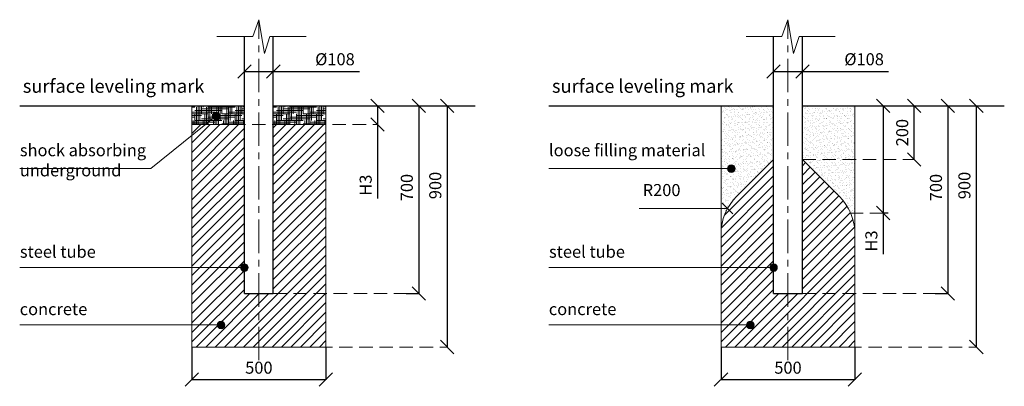
# Model space of a CAD drawing. Units: inches. Extents: x -554554 to 141301, y -104967 to 29351.
# Drawn here: x -554554 to -550879, y -104967 to -103599 of the extents above; entities that cross this region are included whole.
import ezdxf

# ---------------------------------------------------------------- set-up
doc = ezdxf.new("R2010")
doc.units = ezdxf.units.IN
doc.header["$MEASUREMENT"] = 0
doc.linetypes.add('CENTER', pattern=[2, 1.25, -0.25, 0.25, -0.25])
doc.linetypes.add('DASHED', pattern=[0.75, 0.5, -0.25])
doc.layers.get('0').update_dxf_attribs({"lineweight": 5})
for name, color, linetype, lineweight in [('KENGURU PRO_Axis', 7, 'Continuous', 5), ('KENGURU PRO_Base concreting', 7, 'Continuous', 5), ('KENGURU PRO_Heights', 1, 'Continuous', 5), ('KENGURU PRO_Measures', 7, 'Continuous', 5), ('KENGURU PRO_Structure', 7, 'Continuous', 5), ('KENGURU PRO_Surface', 1, 'Continuous', 5), ('KENGURU PRO_Text_pictures', 7, 'Continuous', 5)]:
    doc.layers.add(name, color=color, linetype=linetype, lineweight=lineweight)
doc.styles.add('Kenguru dim2 style', font='GOTHIC.TTF', dxfattribs={"height": 45})
doc.styles.add('Kenguru style dim', font='GOTHIC.TTF', dxfattribs={"height": 80})
doc.styles.add('WROMLAT', font='arial.ttf', dxfattribs={"width": 0.8})
doc.dimstyles.new('Plāna_izmēri', dxfattribs={"dimscale": 500, "dimtxt": 0.0025, "dimasz": 0.007, "dimexe": 0.001, "dimexo": 0.001, "dimgap": 0.001, "dimtad": 1, "dimrnd": 0.05, "dimzin": 1, "dimtxsty": 'WROMLAT', "dimblk": 'OBLIQUE', "dimcen": 0.0017, "dimazin": 0, "dimtfac": 1, "dimtmove": 0, "dimatfit": 3, "dimfxl": 1.25, "dimfxlon": 1, "dimarcsym": 0})
pattern_1 = [(37.5, (0, 0), (-0.6299336, 19.2682377), [0, -15.2, 0, -17, 0, -16.25]), (7.5, (0, 0), (17.697767, 28.2214607), [0, -8.2, 0, -13.7, 0, -5.25]), (327.5, (-12.3, 0), (31.1414186, 0.05659054), [0, -5, 0, -18, 0, -23.5]), (317.5, (-12.3, 0), (30.061266, 8.7767556), [0, -2.5, 0, -11.8, 0, -13.5])]

# ---------------------------------------------------------------- blocks, each defined once
blk = doc.blocks.new('_Oblique')
at = {"color": 0, "linetype": 'ByBlock', "lineweight": -2}
blk.add_line((-0.5, -0.5), (0.5, 0.5), dxfattribs=at)
blk = doc.blocks.new('*D34')
at = {"layer": 'Defpoints', "color": 0, "transparency": 16777216}
for p in [(-553715.3, -103788.1), (-553607.3, -103788.1), (-553607.3, -103792.4)]:
    blk.add_point(p, dxfattribs=at)
at = {"layer": 'KENGURU PRO_Measures', "color": 0, "lineweight": -2, "transparency": 16777216}
for p, q in [((-553715.3, -103788.6), (-553715.3, -103792.9)), ((-553715.3, -103792.4), (-553607.3, -103792.4)), ((-553607.3, -103792.4), (-553285.8, -103792.4))]:
    blk.add_line(p, q, dxfattribs=at)
at = {"layer": 'KENGURU PRO_Measures', "color": 0, "linetype": 'ByBlock', "lineweight": -2, "transparency": 16777216}
blk.add_line((-553607.3, -103788.6), (-553607.3, -103792.9), dxfattribs=at)
at = {"layer": 'KENGURU PRO_Measures', "color": 0, "lineweight": -2, "transparency": 16777216, "xscale": 50, "yscale": 50, "zscale": 50, "rotation": 180}
blk.add_blockref('_Oblique', (-553715.3, -103792.4), dxfattribs=at)
at = {"layer": 'KENGURU PRO_Measures', "color": 0, "lineweight": -2, "transparency": 16777216, "xscale": 50, "yscale": 50, "zscale": 50}
blk.add_blockref('_Oblique', (-553607.3, -103792.4), dxfattribs=at)
at = {"layer": 'KENGURU PRO_Measures', "color": 0, "transparency": 16777216, "insert": (-553377.3, -103752.4), "char_height": 45, "attachment_point": 5, "style": 'Kenguru dim2 style'}
blk.add_mtext('%%c108', dxfattribs=at)
blk = doc.blocks.new('*D35')
at = {"layer": 'Defpoints', "color": 0, "transparency": 16777216}
for p in [(-553218.1, -103920.4), (-553218.1, -103990.4), (-553216.4, -103990.4)]:
    blk.add_point(p, dxfattribs=at)
at = {"layer": 'KENGURU PRO_Heights', "color": 0, "lineweight": -2, "transparency": 16777216}
for p, q in [((-553218.1, -103920.4), (-553218.1, -103990.4)), ((-553218.1, -103990.4), (-553218.1, -104266.3))]:
    blk.add_line(p, q, dxfattribs=at)
at = {"layer": 'KENGURU PRO_Heights', "color": 0, "linetype": 'ByBlock', "lineweight": -2, "transparency": 16777216}
blk.add_line((-553216.9, -103990.4), (-553218.6, -103990.4), dxfattribs=at)
at = {"layer": 'KENGURU PRO_Heights', "color": 0, "lineweight": -2, "transparency": 16777216, "xscale": 50, "yscale": 50, "zscale": 50}
for p, rotation in [((-553218.1, -103920.4), 90), ((-553218.1, -103990.4), 270)]:
    blk.add_blockref('_Oblique', p, dxfattribs=dict(at, rotation=rotation))
at = {"layer": 'KENGURU PRO_Heights', "color": 0, "transparency": 16777216, "insert": (-553256.8, -104216.4), "char_height": 45, "attachment_point": 5, "rotation": 90, "style": 'Kenguru dim2 style'}
blk.add_mtext('H3', dxfattribs=at)
blk = doc.blocks.new('*D36')
at = {"layer": 'Defpoints', "color": 0, "transparency": 16777216}
for p in [(-553112.4, -103920.4), (-553112.4, -104620.4), (-553064.6, -104620.4)]:
    blk.add_point(p, dxfattribs=at)
at = {"layer": 'KENGURU PRO_Measures', "color": 0, "lineweight": -2, "transparency": 16777216}
for p, q in [((-553111.9, -103920.4), (-553064.1, -103920.4)), ((-553064.6, -103920.4), (-553064.6, -104620.4))]:
    blk.add_line(p, q, dxfattribs=at)
at = {"layer": 'KENGURU PRO_Measures', "color": 0, "linetype": 'ByBlock', "lineweight": -2, "transparency": 16777216}
blk.add_line((-553111.9, -104620.4), (-553064.1, -104620.4), dxfattribs=at)
at = {"layer": 'KENGURU PRO_Measures', "color": 0, "lineweight": -2, "transparency": 16777216, "xscale": 50, "yscale": 50, "zscale": 50}
for p, rotation in [((-553064.6, -103920.4), 90), ((-553064.6, -104620.4), 270)]:
    blk.add_blockref('_Oblique', p, dxfattribs=dict(at, rotation=rotation))
at = {"layer": 'KENGURU PRO_Measures', "color": 0, "transparency": 16777216, "insert": (-553103.2, -104225.5), "char_height": 45, "attachment_point": 5, "rotation": 90, "style": 'Kenguru dim2 style'}
blk.add_mtext('700', dxfattribs=at)
blk = doc.blocks.new('*D37')
at = {"layer": 'Defpoints', "color": 0, "transparency": 16777216}
for p in [(-552958.4, -103920.4), (-552958.4, -104820.4), (-552958.4, -104820.4)]:
    blk.add_point(p, dxfattribs=at)
at = {"layer": 'KENGURU PRO_Measures', "color": 0, "lineweight": -2, "transparency": 16777216}
blk.add_line((-552958.4, -103920.4), (-552958.4, -104820.4), dxfattribs=at)
at = {"layer": 'KENGURU PRO_Measures', "color": 0, "lineweight": -2, "transparency": 16777216, "xscale": 50, "yscale": 50, "zscale": 50}
for p, rotation in [((-552958.4, -103920.4), 90), ((-552958.4, -104820.4), 270)]:
    blk.add_blockref('_Oblique', p, dxfattribs=dict(at, rotation=rotation))
at = {"layer": 'KENGURU PRO_Measures', "color": 0, "transparency": 16777216, "insert": (-552997, -104217.7), "char_height": 45, "attachment_point": 5, "rotation": 90, "style": 'Kenguru dim2 style'}
blk.add_mtext('900', dxfattribs=at)
blk = doc.blocks.new('*D38')
at = {"layer": 'Defpoints', "color": 0, "transparency": 16777216}
for p in [(-551936.3, -104820.4), (-551436.3, -104820.4), (-551436.3, -104941.9)]:
    blk.add_point(p, dxfattribs=at)
at = {"layer": 'KENGURU PRO_Measures', "color": 0, "lineweight": -2, "transparency": 16777216}
for p, q in [((-551936.3, -104820.9), (-551936.3, -104942.4)), ((-551936.3, -104941.9), (-551436.3, -104941.9))]:
    blk.add_line(p, q, dxfattribs=at)
at = {"layer": 'KENGURU PRO_Measures', "color": 0, "linetype": 'ByBlock', "lineweight": -2, "transparency": 16777216}
blk.add_line((-551436.3, -104820.9), (-551436.3, -104942.4), dxfattribs=at)
at = {"layer": 'KENGURU PRO_Measures', "color": 0, "lineweight": -2, "transparency": 16777216, "xscale": 50, "yscale": 50, "zscale": 50, "rotation": 180}
blk.add_blockref('_Oblique', (-551936.3, -104941.9), dxfattribs=at)
at = {"layer": 'KENGURU PRO_Measures', "color": 0, "lineweight": -2, "transparency": 16777216, "xscale": 50, "yscale": 50, "zscale": 50}
blk.add_blockref('_Oblique', (-551436.3, -104941.9), dxfattribs=at)
at = {"layer": 'KENGURU PRO_Measures', "color": 0, "transparency": 16777216, "insert": (-551686.3, -104903.3), "char_height": 45, "attachment_point": 5, "style": 'Kenguru dim2 style'}
blk.add_mtext('500', dxfattribs=at)
blk = doc.blocks.new('*D39')
at = {"layer": 'Defpoints', "color": 0, "transparency": 16777216}
for p in [(-551137.4, -103920.4), (-551137.4, -104620.4), (-551089.5, -104620.4)]:
    blk.add_point(p, dxfattribs=at)
at = {"layer": 'KENGURU PRO_Measures', "color": 0, "lineweight": -2, "transparency": 16777216}
for p, q in [((-551136.9, -103920.4), (-551089, -103920.4)), ((-551089.5, -103920.4), (-551089.5, -104620.4))]:
    blk.add_line(p, q, dxfattribs=at)
at = {"layer": 'KENGURU PRO_Measures', "color": 0, "linetype": 'ByBlock', "lineweight": -2, "transparency": 16777216}
blk.add_line((-551136.9, -104620.4), (-551089, -104620.4), dxfattribs=at)
at = {"layer": 'KENGURU PRO_Measures', "color": 0, "lineweight": -2, "transparency": 16777216, "xscale": 50, "yscale": 50, "zscale": 50}
for p, rotation in [((-551089.5, -103920.4), 90), ((-551089.5, -104620.4), 270)]:
    blk.add_blockref('_Oblique', p, dxfattribs=dict(at, rotation=rotation))
at = {"layer": 'KENGURU PRO_Measures', "color": 0, "transparency": 16777216, "insert": (-551128.2, -104225.5), "char_height": 45, "attachment_point": 5, "rotation": 90, "style": 'Kenguru dim2 style'}
blk.add_mtext('700', dxfattribs=at)
blk = doc.blocks.new('*D40')
at = {"layer": 'Defpoints', "color": 0, "transparency": 16777216}
for p in [(-550983.3, -103920.4), (-550983.3, -104820.4), (-550983.3, -104820.4)]:
    blk.add_point(p, dxfattribs=at)
at = {"layer": 'KENGURU PRO_Measures', "color": 0, "lineweight": -2, "transparency": 16777216}
blk.add_line((-550983.3, -103920.4), (-550983.3, -104820.4), dxfattribs=at)
at = {"layer": 'KENGURU PRO_Measures', "color": 0, "lineweight": -2, "transparency": 16777216, "xscale": 50, "yscale": 50, "zscale": 50}
for p, rotation in [((-550983.3, -103920.4), 90), ((-550983.3, -104820.4), 270)]:
    blk.add_blockref('_Oblique', p, dxfattribs=dict(at, rotation=rotation))
at = {"layer": 'KENGURU PRO_Measures', "color": 0, "transparency": 16777216, "insert": (-551022, -104217.7), "char_height": 45, "attachment_point": 5, "rotation": 90, "style": 'Kenguru dim2 style'}
blk.add_mtext('900', dxfattribs=at)
blk = doc.blocks.new('*D41')
at = {"layer": 'Defpoints', "color": 0, "transparency": 16777216}
for p in [(-551215.5, -103920.4), (-551215.5, -103920.4), (-551215.5, -104120.4)]:
    blk.add_point(p, dxfattribs=at)
at = {"layer": 'KENGURU PRO_Measures', "color": 0, "lineweight": -2, "transparency": 16777216}
blk.add_line((-551215.5, -104120.4), (-551215.5, -103920.4), dxfattribs=at)
at = {"layer": 'KENGURU PRO_Measures', "color": 0, "lineweight": -2, "transparency": 16777216, "xscale": 50, "yscale": 50, "zscale": 50}
for p, rotation in [((-551215.5, -103920.4), 90), ((-551215.5, -104120.4), 270)]:
    blk.add_blockref('_Oblique', p, dxfattribs=dict(at, rotation=rotation))
at = {"layer": 'KENGURU PRO_Measures', "color": 0, "transparency": 16777216, "insert": (-551254.1, -104020.4), "char_height": 45, "attachment_point": 5, "rotation": 90, "style": 'Kenguru dim2 style'}
blk.add_mtext('200', dxfattribs=at)
blk = doc.blocks.new('*D42')
at = {"layer": 'Defpoints', "color": 0, "transparency": 16777216}
for p in [(-551330.7, -103920.4), (-551330.7, -104320.4), (-551312.5, -104320.4)]:
    blk.add_point(p, dxfattribs=at)
at = {"layer": 'KENGURU PRO_Heights', "color": 0, "lineweight": -2, "transparency": 16777216}
for p, q in [((-551330.7, -103920.4), (-551330.7, -104320.4)), ((-551330.7, -104320.4), (-551330.7, -104474.5))]:
    blk.add_line(p, q, dxfattribs=at)
at = {"layer": 'KENGURU PRO_Heights', "color": 0, "linetype": 'ByBlock', "lineweight": -2, "transparency": 16777216}
blk.add_line((-551313, -104320.4), (-551331.2, -104320.4), dxfattribs=at)
at = {"layer": 'KENGURU PRO_Heights', "color": 0, "lineweight": -2, "transparency": 16777216, "xscale": 50, "yscale": 50, "zscale": 50}
for p, rotation in [((-551330.7, -103920.4), 90), ((-551330.7, -104320.4), 270)]:
    blk.add_blockref('_Oblique', p, dxfattribs=dict(at, rotation=rotation))
at = {"layer": 'KENGURU PRO_Heights', "color": 0, "transparency": 16777216, "insert": (-551369.3, -104424.7), "char_height": 45, "attachment_point": 5, "rotation": 90, "style": 'Kenguru dim2 style'}
blk.add_mtext('H3', dxfattribs=at)
blk = doc.blocks.new('*D43')
at = {"layer": 'Defpoints', "color": 0, "transparency": 16777216}
for p in [(-551740.3, -103788.1), (-551632.3, -103788.1), (-551632.3, -103792.4)]:
    blk.add_point(p, dxfattribs=at)
at = {"layer": 'KENGURU PRO_Measures', "color": 0, "lineweight": -2, "transparency": 16777216}
for p, q in [((-551740.3, -103788.6), (-551740.3, -103792.9)), ((-551740.3, -103792.4), (-551632.3, -103792.4)), ((-551632.3, -103792.4), (-551310.7, -103792.4))]:
    blk.add_line(p, q, dxfattribs=at)
at = {"layer": 'KENGURU PRO_Measures', "color": 0, "linetype": 'ByBlock', "lineweight": -2, "transparency": 16777216}
blk.add_line((-551632.3, -103788.6), (-551632.3, -103792.9), dxfattribs=at)
at = {"layer": 'KENGURU PRO_Measures', "color": 0, "lineweight": -2, "transparency": 16777216, "xscale": 50, "yscale": 50, "zscale": 50, "rotation": 180}
blk.add_blockref('_Oblique', (-551740.3, -103792.4), dxfattribs=at)
at = {"layer": 'KENGURU PRO_Measures', "color": 0, "lineweight": -2, "transparency": 16777216, "xscale": 50, "yscale": 50, "zscale": 50}
blk.add_blockref('_Oblique', (-551632.3, -103792.4), dxfattribs=at)
at = {"layer": 'KENGURU PRO_Measures', "color": 0, "transparency": 16777216, "insert": (-551402.2, -103752.4), "char_height": 45, "attachment_point": 5, "style": 'Kenguru dim2 style'}
blk.add_mtext('%%c108', dxfattribs=at)
blk = doc.blocks.new('*D44')
at = {"layer": 'Defpoints', "color": 0, "transparency": 16777216}
for p in [(-553911.3, -104820.4), (-553411.3, -104820.4), (-553411.3, -104941.9)]:
    blk.add_point(p, dxfattribs=at)
at = {"layer": 'KENGURU PRO_Measures', "color": 0, "lineweight": -2, "transparency": 16777216}
for p, q in [((-553911.3, -104820.9), (-553911.3, -104942.4)), ((-553911.3, -104941.9), (-553411.3, -104941.9))]:
    blk.add_line(p, q, dxfattribs=at)
at = {"layer": 'KENGURU PRO_Measures', "color": 0, "linetype": 'ByBlock', "lineweight": -2, "transparency": 16777216}
blk.add_line((-553411.3, -104820.9), (-553411.3, -104942.4), dxfattribs=at)
at = {"layer": 'KENGURU PRO_Measures', "color": 0, "lineweight": -2, "transparency": 16777216, "xscale": 50, "yscale": 50, "zscale": 50, "rotation": 180}
blk.add_blockref('_Oblique', (-553911.3, -104941.9), dxfattribs=at)
at = {"layer": 'KENGURU PRO_Measures', "color": 0, "lineweight": -2, "transparency": 16777216, "xscale": 50, "yscale": 50, "zscale": 50}
blk.add_blockref('_Oblique', (-553411.3, -104941.9), dxfattribs=at)
at = {"layer": 'KENGURU PRO_Measures', "color": 0, "transparency": 16777216, "insert": (-553661.3, -104903.3), "char_height": 45, "attachment_point": 5, "style": 'Kenguru dim2 style'}
blk.add_mtext('500', dxfattribs=at)

msp = doc.modelspace()

# ---------------------------------------------------------------- hatches: boundary and pattern name
at = {"layer": 'KENGURU PRO_Base concreting', "lineweight": 5}
h = msp.add_hatch(dxfattribs=at)
h.set_pattern_fill('ANSI31', scale=200, style=0)
h.set_pattern_definition([(45, (-688247.193, -130631.603), (-17.6776695, 17.6776695), [])])
h.paths.add_polyline_path([(-553715.3, -103990.4), (-553911.3, -103990.4), (-553911.3, -104820.4), (-553661.3, -104820.4), (-553661.3, -104620.4), (-553715.3, -104620.4)])
h.paths.add_polyline_path([(-553411.3, -104820.4), (-553411.3, -104620.4), (-553607.3, -104620.4), (-553661.3, -104620.4), (-553661.3, -104820.4)])
h.paths.add_polyline_path([(-553411.3, -103990.4), (-553607.3, -103990.4), (-553607.3, -104620.4), (-553411.3, -104620.4)])
h = msp.add_hatch(dxfattribs=at)
h.set_pattern_fill('ANSI31', scale=200, style=0)
h.set_pattern_definition([(45, (-686272.143, -130631.603), (-17.6776695, 17.6776695), [])])
h.paths.add_polyline_path([(-551877.7, -104257.8, 0.198912), (-551936.3, -104399.2), (-551936.3, -104820.4), (-551686.3, -104820.4), (-551686.3, -104620.4), (-551740.3, -104620.4), (-551740.3, -104120.4)])
h.paths.add_polyline_path([(-551436.3, -104820.4), (-551436.3, -104620.4), (-551632.3, -104620.4), (-551686.3, -104620.4), (-551686.3, -104820.4)])
h.paths.add_polyline_path([(-551436.3, -104399.2, 0.198912), (-551494.9, -104257.8), (-551632.3, -104120.4), (-551632.3, -104620.4), (-551436.3, -104620.4)])
at = {"layer": 'KENGURU PRO_Surface', "lineweight": 5}
h = msp.add_hatch(dxfattribs=at)
h.set_pattern_fill('HOUND', color=1, scale=100, style=0)
h.paths.add_polyline_path([(-553911.3, -103990.4), (-553911.3, -103920.4), (-553715.3, -103920.4), (-553715.3, -103990.4)])
h = msp.add_hatch(dxfattribs=at)
h.set_pattern_fill('HOUND', color=1, scale=100, style=0)
h.set_pattern_definition([(0, (304, 1e-11), (25, 6.25), [100, -50]), (90, (304, 1e-11), (-6.25, -25), [100, -50])])
h.paths.add_polyline_path([(-553607.3, -103990.4), (-553607.3, -103920.4), (-553411.3, -103920.4), (-553411.3, -103990.4)])
h = msp.add_hatch(dxfattribs=at)
h.set_pattern_fill('AR-SAND', color=1, scale=10, style=0)
h.set_pattern_definition(pattern_1)
h.paths.add_polyline_path([(-551740.3, -103920.4), (-551936.3, -103920.4), (-551936.3, -104399.2, -0.198912), (-551877.7, -104257.8), (-551740.3, -104120.4)])
h = msp.add_hatch(dxfattribs=at)
h.set_pattern_fill('AR-SAND', color=1, scale=10, style=0)
h.set_pattern_definition(pattern_1)
h.paths.add_polyline_path([(-551436.3, -103920.4), (-551632.3, -103920.4), (-551632.3, -104120.4), (-551436.3, -104120.4)])
h.paths.add_polyline_path([(-551436.3, -104120.4), (-551632.3, -104120.4), (-551494.9, -104257.8, -0.095334), (-551452.5, -104320.4), (-551436.3, -104320.4)])
at = {"layer": 'KENGURU PRO_Text_pictures', "lineweight": 13}
h = msp.add_hatch(color=7, dxfattribs=at)
edge = h.paths.add_edge_path()
edge.add_arc((-553821.1, -103958.1), 14.2, 0, 360)
h = msp.add_hatch(color=7, dxfattribs=at)
edge = h.paths.add_edge_path()
edge.add_arc((-551897.3, -104154.8), 14.2, 0, 360)
h = msp.add_hatch(color=7, dxfattribs=at)
edge = h.paths.add_edge_path()
edge.add_arc((-553715.3, -104523.7), 14.2, 0, 360)
h = msp.add_hatch(color=7, dxfattribs=at)
edge = h.paths.add_edge_path()
edge.add_arc((-551740.3, -104523.7), 14.2, 0, 360)
h = msp.add_hatch(color=7, dxfattribs=at)
edge = h.paths.add_edge_path()
edge.add_arc((-553802.2, -104737.8), 14.2, 0, 360)
h = msp.add_hatch(color=7, dxfattribs=at)
edge = h.paths.add_edge_path()
edge.add_arc((-551827.2, -104737.8), 14.2, 0, 360)

# ---------------------------------------------------------------- linework, layer by layer
at = {"layer": 'KENGURU PRO_Axis', "color": 7, "lineweight": 5}
for p, q in [((-553683.7, -103661.5), (-553661.3, -103599)), ((-553661.3, -103599), (-553640.6, -103724.8)), ((-551708.7, -103661.5), (-551686.3, -103599)), ((-551686.3, -103599), (-551665.5, -103724.8)), ((-553817.8, -103661.5), (-553683.7, -103661.5)), ((-553640.6, -103724.8), (-553620, -103661.5)), ((-553620, -103661.5), (-553484.9, -103661.5)), ((-551842.8, -103661.5), (-551708.7, -103661.5)), ((-551665.5, -103724.8), (-551645, -103661.5)), ((-551645, -103661.5), (-551509.9, -103661.5))]:
    msp.add_line(p, q, dxfattribs=at)
at = {"layer": 'KENGURU PRO_Axis', "linetype": 'CENTER', "lineweight": 5, "ltscale": 100}
for p, q in [((-553661.3, -104870), (-553661.3, -103599)), ((-551686.3, -104870), (-551686.3, -103599))]:
    msp.add_line(p, q, dxfattribs=at)
at = {"layer": 'KENGURU PRO_Axis', "linetype": 'DASHED', "lineweight": 13, "ltscale": 100}
for p, q in [((-553911.3, -103990.4), (-553216.9, -103990.4)), ((-551632.3, -104120.4), (-551215.5, -104120.4)), ((-551456.3, -104320.4), (-551330.7, -104320.4)), ((-553607.3, -104620.4), (-553064.1, -104620.4)), ((-551632.3, -104620.4), (-551089, -104620.4)), ((-553661.3, -104820.4), (-552958.4, -104820.4)), ((-551686.3, -104820.4), (-550983.8, -104820.4))]:
    msp.add_line(p, q, dxfattribs=at)
at = {"layer": 'KENGURU PRO_Base concreting', "color": 7, "lineweight": 13}
for p, q in [((-551936.3, -104399.2), (-551936.3, -103920.4)), ((-551436.3, -104399.2), (-551436.3, -103920.4)), ((-551936.3, -104486.8), (-551936.2, -104393.1))]:
    msp.add_line(p, q, dxfattribs=at)
msp.add_lwpolyline([(-553715.3, -103990.4), (-553911.3, -103990.4), (-553911.3, -104820.4), (-553411.3, -104820.4), (-553411.3, -103990.4), (-553607.3, -103990.4)], dxfattribs=at)
msp.add_lwpolyline([(-551740.3, -104120.4), (-551877.7, -104257.8, 0.198912), (-551936.3, -104399.2), (-551936.3, -104820.4), (-551436.3, -104820.4), (-551436.3, -104399.2, 0.198912), (-551494.9, -104257.8), (-551632.3, -104120.4)], format="xyb", dxfattribs=at)
at = {"layer": 'KENGURU PRO_Measures', "color": 7, "lineweight": 13}
msp.add_line((-551931.9, -104283.5), (-551891.9, -104323.5), dxfattribs=at)
at = {"layer": 'KENGURU PRO_Measures', "color": 7, "lineweight": 9}
msp.add_line((-551911.9, -104303.5), (-552241.3, -104303.5), dxfattribs=at)
at = {"layer": 'KENGURU PRO_Structure', "color": 7, "lineweight": 30}
for p, q in [((-553715.3, -104620.4), (-553715.3, -103661.5)), ((-553607.3, -104620.4), (-553607.3, -103661.5)), ((-551740.3, -104620.4), (-551740.3, -103661.5)), ((-551632.3, -104620.4), (-551632.3, -103661.5)), ((-553715.3, -104620.4), (-553607.3, -104620.4)), ((-551740.3, -104620.4), (-551632.3, -104620.4))]:
    msp.add_line(p, q, dxfattribs=at)
at = {"layer": 'KENGURU PRO_Surface', "color": 1, "lineweight": 30}
for p, q in [((-554554, -103920.4), (-553715.3, -103920.4)), ((-553607.3, -103920.4), (-552853.9, -103920.4)), ((-552579, -103920.4), (-551740.3, -103920.4)), ((-551632.3, -103920.4), (-550878.9, -103920.4))]:
    msp.add_line(p, q, dxfattribs=at)
at = {"layer": 'KENGURU PRO_Surface', "color": 1, "lineweight": 5}
for points in [[(-553911.3, -103990.4), (-553911.3, -103920.4), (-553715.3, -103920.4), (-553715.3, -103990.4), (-553911.3, -103990.4)], [(-553607.3, -103990.4), (-553607.3, -103920.4), (-553411.3, -103920.4), (-553411.3, -103990.4), (-553607.3, -103990.4)]]:
    msp.add_lwpolyline(points, dxfattribs=at)
at = {"layer": 'KENGURU PRO_Text_pictures', "color": 7, "lineweight": 9}
for p, q in [((-553821.1, -103958.1), (-554064.8, -104154.8)), ((-554064.8, -104154.8), (-554554, -104154.8)), ((-551897.3, -104154.8), (-552579, -104154.8)), ((-553715.3, -104523.7), (-554554, -104523.7)), ((-551740.3, -104523.7), (-552579, -104523.7)), ((-553802.2, -104737.8), (-554554, -104737.8)), ((-551827.2, -104737.8), (-552579, -104737.8))]:
    msp.add_line(p, q, dxfattribs=at)
at = {"layer": 'KENGURU PRO_Text_pictures', "color": 7, "lineweight": 13}
for centre in [(-553821.1, -103958.1), (-551897.3, -104154.8), (-553715.3, -104523.7), (-551740.3, -104523.7), (-553802.2, -104737.8), (-551827.2, -104737.8)]:
    msp.add_circle(centre, 14.2, dxfattribs=at)

# ---------------------------------------------------------------- texts
at = {"layer": 'KENGURU PRO_Measures', "color": 7, "lineweight": 13, "insert": (-552228.7, -104212.2), "char_height": 45, "width": 642.063, "attachment_point": 1, "style": 'Kenguru style dim'}
msp.add_mtext('{\\C256;R200\\H1.44182x; }', dxfattribs=at)
at = {"layer": 'KENGURU PRO_Surface', "color": 1, "lineweight": 13, "char_height": 50, "width": 1767.095, "attachment_point": 1, "style": 'Kenguru style dim'}
for insert in [(-554542.4, -103821.7), (-552567.3, -103821.7)]:
    msp.add_mtext('surface leveling mark{\\H1.46086x; }\\P     {\\H1.51305x; }', dxfattribs=dict(at, insert=insert))
at = {"layer": 'KENGURU PRO_Text_pictures', "color": 7, "lineweight": 13, "char_height": 45, "attachment_point": 1, "style": 'Kenguru style dim'}
for s, insert, width in [('{\\C256;shock absorbing underground}', (-554553.4, -104063.5), 642.063), ('{\\C256;loose filling material\\H1.46086x; }', (-552578.4, -104063.5), 642.063), ('{\\C256;steel tube}  {\\H1.44182x; }', (-554553.4, -104442.3), 1767.095), ('{\\C256;steel tube}  {\\H1.44182x; }', (-552578.4, -104442.3), 1767.095), ('concrete     {\\H1.26428x; }', (-554554, -104656.4), 1767.095), ('concrete     {\\H1.26428x; }', (-552579, -104656.4), 1767.095)]:
    msp.add_mtext(s, dxfattribs=dict(at, insert=insert, width=width))

# ---------------------------------------------------------------- dimensions: what is measured, and where the dimension line sits
at = {"layer": 'KENGURU PRO_Heights', "color": 1}
for base, p1, p2, picture, middle in [((-553218.1, -103990.4), (-553218.1, -103920.4), (-553216.4, -103990.4), '*D35', (-553218.1, -104216.4)), ((-551330.7, -104320.4), (-551330.7, -103920.4), (-551312.5, -104320.4), '*D42', (-551330.7, -104424.7))]:
    dim = msp.add_linear_dim(base=base, p1=p1, p2=p2, angle=270, text='H3', dimstyle='Plāna_izmēri', override={"dimtxt": 5, "dimasz": 0.1, "dimgap": 0.03, "dimdec": 0, "dimtxsty": 'Kenguru dim2 style', "dimfxlon": 0}, dxfattribs=at)
    dim.commit()
    dim.dimension.update_dxf_attribs({"geometry": picture, "text_midpoint": middle, "dimtype": 160})
at = {"layer": 'KENGURU PRO_Measures', "color": 7}
for base, p1, p2, picture, middle in [((-553607.3, -103792.4), (-553715.3, -103788.1), (-553607.3, -103788.1), '*D34', (-553377.3, -103792.4)), ((-551632.3, -103792.4), (-551740.3, -103788.1), (-551632.3, -103788.1), '*D43', (-551402.2, -103792.4))]:
    dim = msp.add_linear_dim(base=base, p1=p1, p2=p2, text='%%c<>', dimstyle='Plāna_izmēri', override={"dimtxt": 5, "dimasz": 0.1, "dimgap": 0.03, "dimdec": 0, "dimtxsty": 'Kenguru dim2 style', "dimfxlon": 0}, dxfattribs=at)
    dim.commit()
    dim.dimension.update_dxf_attribs({"geometry": picture, "text_midpoint": middle, "dimtype": 160})
for base, p1, p2, picture, middle in [((-553064.6, -104620.4), (-553112.4, -103920.4), (-553112.4, -104620.4), '*D36', (-553064.6, -104225.5)), ((-552958.4, -104820.4), (-552958.4, -103920.4), (-552958.4, -104820.4), '*D37', (-552958.4, -104217.7)), ((-551089.5, -104620.4), (-551137.4, -103920.4), (-551137.4, -104620.4), '*D39', (-551089.5, -104225.5)), ((-550983.3, -104820.4), (-550983.3, -103920.4), (-550983.3, -104820.4), '*D40', (-550983.3, -104217.7))]:
    dim = msp.add_linear_dim(base=base, p1=p1, p2=p2, angle=270, dimstyle='Plāna_izmēri', override={"dimtxt": 5, "dimasz": 0.1, "dimgap": 0.03, "dimdec": 0, "dimtxsty": 'Kenguru dim2 style', "dimfxlon": 0}, dxfattribs=at)
    dim.commit()
    dim.dimension.update_dxf_attribs({"geometry": picture, "text_midpoint": middle, "dimtype": 161})
dim = msp.add_aligned_dim(p1=(-551215.5, -104120.4), p2=(-551215.5, -103920.4), distance=0, dimstyle='Plāna_izmēri', override={"dimtxt": 5, "dimasz": 0.1, "dimgap": 0.03, "dimdec": 0, "dimtxsty": 'Kenguru dim2 style', "dimfxlon": 0}, dxfattribs=at)
dim.commit()
dim.dimension.update_dxf_attribs({"geometry": '*D41', "text_midpoint": (-551254.1, -104020.4)})
for base, p1, p2, picture, middle in [((-553411.3, -104941.9), (-553911.3, -104820.4), (-553411.3, -104820.4), '*D44', (-553661.3, -104941.9)), ((-551436.3, -104941.9), (-551936.3, -104820.4), (-551436.3, -104820.4), '*D38', (-551686.3, -104941.9))]:
    dim = msp.add_linear_dim(base=base, p1=p1, p2=p2, dimstyle='Plāna_izmēri', override={"dimtxt": 5, "dimasz": 0.1, "dimgap": 0.03, "dimdec": 0, "dimtxsty": 'Kenguru dim2 style', "dimfxlon": 0}, dxfattribs=at)
    dim.commit()
    dim.dimension.update_dxf_attribs({"geometry": picture, "text_midpoint": middle, "dimtype": 160})

doc.saveas('drawing.dxf')
